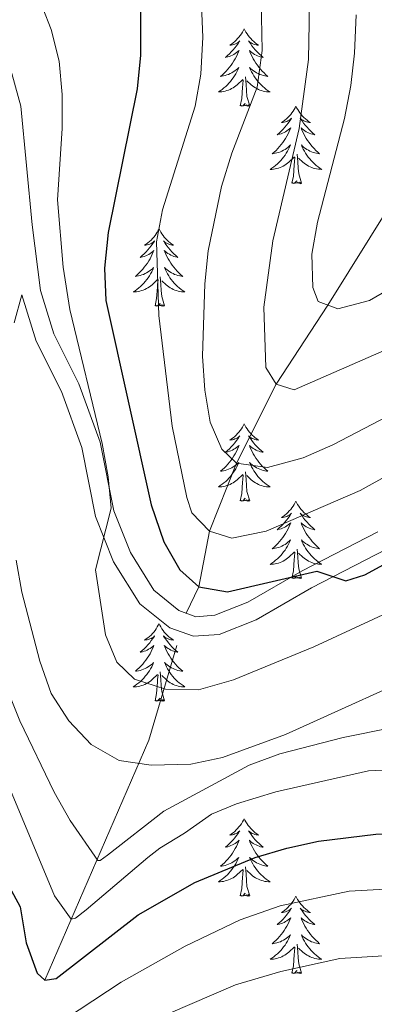
# Model space of a CAD drawing. Units: metres. Extents: x 671308 to 675836, y 737314 to 740396.
# Drawn here: x 672796 to 672851, y 738082 to 738233 of the extents above; entities that cross this region are included whole.
import ezdxf

# ---------------------------------------------------------------- set-up
doc = ezdxf.new("R2010")
doc.units = ezdxf.units.M
doc.header["$MEASUREMENT"] = 0
doc.linetypes.add('DGN Style 3', pattern=[81.736074, 58.38291, -23.353164])
for name, color, linetype, lineweight in [('Carátula', 7, 'Continuous', 0), ('Elementos auxiliares', 7, 'Continuous', 0), ('Entidades rústicas y varios', 7, 'Continuous', 0), ('Hidrografía', 7, 'Continuous', 0), ('Relieve y altimetría', 7, 'Continuous', 0), ('Viales y ferrocarril', 7, 'Continuous', 0)]:
    doc.layers.add(name, color=color, linetype=linetype, lineweight=lineweight)

msp = doc.modelspace()

# ---------------------------------------------------------------- linework, layer by layer
at = {"layer": 'Carátula', "color": 7, "linetype": 'Continuous', "lineweight": 0}
for points in [[(671382.694, 737314.196), (675836.273, 737426.513), (675761.396, 740395.581), (671307.816, 740283.264)], [(671382.693, 737314.197), (675836.273, 737426.511), (675761.397, 740395.579), (671307.817, 740283.265)]]:
    msp.add_3dface(points, dxfattribs=at)
at = {"layer": 'Elementos auxiliares', "color": 250, "linetype": 'Continuous', "lineweight": 0}
msp.add_3dface([(672194.689, 740043.33), (675602.458, 740129.311), (675661.6, 737815.912), (672252.66, 737729.94)], dxfattribs=at)
at = {"layer": 'Entidades rústicas y varios', "color": 92, "linetype": 'Continuous', "lineweight": 0, "flags": 128}
for points in [[(672830.933, 738232.04), (672830.823, 738231.82), (672830.668, 738231.545), (672830.499, 738231.28), (672830.318, 738231.022), (672830.124, 738230.774), (672829.917, 738230.537), (672829.697, 738230.31), (672829.468, 738230.095), (672829.228, 738229.892), (672828.976, 738229.701), (672828.717, 738229.523), (672828.915, 738229.546), (672829.118, 738229.584), (672829.317, 738229.639), (672829.512, 738229.708), (672829.701, 738229.792), (672829.883, 738229.892), (672830.056, 738230.003), (672830.261, 738230.195), (672830.221, 738230.13), (672829.991, 738229.785), (672829.748, 738229.448), (672829.491, 738229.123), (672829.224, 738228.807), (672828.944, 738228.502), (672828.652, 738228.207), (672828.349, 738227.925), (672828.036, 738227.654), (672828.159, 738227.677), (672828.406, 738227.735), (672828.648, 738227.808), (672828.884, 738227.896), (672829.114, 738227.999), (672829.338, 738228.117), (672829.553, 738228.248), (672829.761, 738228.392), (672829.958, 738228.549), (672830.145, 738228.72), (672830.056, 738228.498), (672829.9, 738228.137), (672829.73, 738227.783), (672829.545, 738227.436), (672829.344, 738227.096), (672829.133, 738226.765), (672828.906, 738226.442), (672828.666, 738226.131), (672828.416, 738225.828), (672828.151, 738225.536), (672827.876, 738225.255), (672827.59, 738224.985), (672827.292, 738224.727), (672827.489, 738224.752), (672827.756, 738224.799), (672828.018, 738224.861), (672828.277, 738224.941), (672828.533, 738225.034), (672828.78, 738225.143), (672829.021, 738225.266), (672829.256, 738225.404), (672829.48, 738225.554), (672829.696, 738225.718), (672829.903, 738225.894), (672830.098, 738226.082), (672829.956, 738225.755), (672829.801, 738225.434), (672829.632, 738225.12), (672829.45, 738224.815), (672829.252, 738224.517), (672829.042, 738224.23), (672828.819, 738223.951), (672828.585, 738223.683), (672828.338, 738223.426), (672828.081, 738223.18), (672827.811, 738222.947), (672827.533, 738222.725), (672827.244, 738222.516), (672826.954, 738222.325), (672827.219, 738222.333), (672827.482, 738222.359), (672827.743, 738222.4), (672828.003, 738222.457), (672828.258, 738222.529), (672828.508, 738222.616), (672828.751, 738222.719), (672828.99, 738222.835), (672829.219, 738222.966), (672829.442, 738223.111), (672829.655, 738223.269), (672829.858, 738223.438), (672830.706, 738224.238)], [(672830.933, 738232.04), (672831.045, 738231.821), (672831.2, 738231.546), (672831.367, 738231.28), (672831.55, 738231.022), (672831.743, 738230.775), (672831.95, 738230.536), (672832.17, 738230.311), (672832.4, 738230.095), (672832.64, 738229.892), (672832.891, 738229.701), (672833.15, 738229.522), (672832.952, 738229.545), (672832.749, 738229.584), (672832.549, 738229.639), (672832.354, 738229.707), (672832.165, 738229.793), (672831.985, 738229.892), (672831.811, 738230.004), (672831.606, 738230.195), (672831.647, 738230.13), (672831.876, 738229.785), (672832.12, 738229.448), (672832.375, 738229.123), (672832.643, 738228.806), (672832.924, 738228.502), (672833.215, 738228.208), (672833.519, 738227.925), (672833.832, 738227.654), (672833.708, 738227.677), (672833.461, 738227.735), (672833.22, 738227.807), (672832.983, 738227.896), (672832.753, 738227.999), (672832.53, 738228.117), (672832.313, 738228.248), (672832.106, 738228.393), (672831.909, 738228.55), (672831.723, 738228.72), (672831.811, 738228.498), (672831.967, 738228.137), (672832.138, 738227.783), (672832.323, 738227.436), (672832.522, 738227.096), (672832.735, 738226.765), (672832.962, 738226.443), (672833.201, 738226.13), (672833.452, 738225.828), (672833.716, 738225.536), (672833.99, 738225.255), (672834.278, 738224.985), (672834.575, 738224.727), (672834.379, 738224.752), (672834.112, 738224.799), (672833.849, 738224.861), (672833.59, 738224.941), (672833.334, 738225.035), (672833.087, 738225.142), (672832.845, 738225.266), (672832.612, 738225.403), (672832.387, 738225.554), (672832.171, 738225.717), (672831.964, 738225.894), (672831.77, 738226.081), (672831.911, 738225.755), (672832.066, 738225.434), (672832.235, 738225.12), (672832.418, 738224.814), (672832.614, 738224.518), (672832.825, 738224.229), (672833.048, 738223.952), (672833.283, 738223.684), (672833.528, 738223.426), (672833.786, 738223.18), (672834.055, 738222.947), (672834.335, 738222.725), (672834.623, 738222.516), (672834.913, 738222.324), (672834.649, 738222.334), (672834.385, 738222.359), (672834.123, 738222.4), (672833.865, 738222.457), (672833.61, 738222.529), (672833.359, 738222.615), (672833.116, 738222.719), (672832.878, 738222.834), (672832.647, 738222.966), (672832.426, 738223.111), (672832.213, 738223.269), (672832.009, 738223.439), (672831.351, 738224.059)], [(672830.315, 738220.189), (672830.56, 738221.306), (672830.673, 738223.049), (672830.721, 738223.482), (672830.784, 738224.205)], [(672831.784, 738220.189), (672831.356, 738221.629), (672831.265, 738222.533), (672831.219, 738223.482), (672831.117, 738224.645)], [(672831.784, 738220.189), (672831.611, 738220.12), (672831.592, 738220.36), (672831.401, 738220.138), (672831.28, 738220.341), (672831.16, 738220.233), (672830.889, 738220.178), (672831.085, 738220.571), (672830.701, 738220.192), (672830.513, 738220.138), (672830.472, 738220.3), (672830.315, 738220.189)], [(672838.893, 738220.121), (672838.783, 738219.902), (672838.627, 738219.627), (672838.459, 738219.361), (672838.278, 738219.104), (672838.084, 738218.856), (672837.877, 738218.618), (672837.657, 738218.391), (672837.428, 738218.176), (672837.188, 738217.972), (672836.936, 738217.782), (672836.677, 738217.603), (672836.875, 738217.626), (672837.078, 738217.665), (672837.277, 738217.72), (672837.472, 738217.789), (672837.661, 738217.873), (672837.843, 738217.973), (672838.016, 738218.084), (672838.221, 738218.276), (672838.181, 738218.211), (672837.951, 738217.866), (672837.708, 738217.529), (672837.451, 738217.204), (672837.184, 738216.888), (672836.904, 738216.583), (672836.612, 738216.288), (672836.309, 738216.006), (672835.996, 738215.735), (672836.119, 738215.758), (672836.366, 738215.816), (672836.608, 738215.889), (672836.844, 738215.977), (672837.074, 738216.08), (672837.298, 738216.198), (672837.513, 738216.329), (672837.721, 738216.473), (672837.918, 738216.63), (672838.105, 738216.801), (672838.016, 738216.579), (672837.86, 738216.218), (672837.69, 738215.863), (672837.505, 738215.517), (672837.304, 738215.176), (672837.093, 738214.846), (672836.866, 738214.524), (672836.626, 738214.212), (672836.376, 738213.909), (672836.111, 738213.617), (672835.836, 738213.336), (672835.55, 738213.066), (672835.252, 738212.808), (672835.449, 738212.833), (672835.716, 738212.88), (672835.978, 738212.942), (672836.237, 738213.022), (672836.493, 738213.115), (672836.74, 738213.224), (672836.981, 738213.347), (672837.216, 738213.485), (672837.44, 738213.634), (672837.656, 738213.799), (672837.863, 738213.975), (672838.058, 738214.163), (672837.916, 738213.835), (672837.761, 738213.514), (672837.592, 738213.201), (672837.41, 738212.895), (672837.212, 738212.598), (672837.002, 738212.311), (672836.779, 738212.033), (672836.545, 738211.765), (672836.298, 738211.507), (672836.041, 738211.261), (672835.771, 738211.027), (672835.493, 738210.805), (672835.204, 738210.597), (672834.914, 738210.406), (672835.179, 738210.414), (672835.442, 738210.44), (672835.703, 738210.481), (672835.963, 738210.538), (672836.218, 738210.61), (672836.468, 738210.697), (672836.711, 738210.8), (672836.95, 738210.916), (672837.179, 738211.047), (672837.402, 738211.192), (672837.615, 738211.35), (672837.818, 738211.52), (672838.666, 738212.319)], [(672838.893, 738220.121), (672839.005, 738219.902), (672839.16, 738219.627), (672839.327, 738219.361), (672839.51, 738219.103), (672839.703, 738218.856), (672839.91, 738218.618), (672840.129, 738218.392), (672840.36, 738218.175), (672840.6, 738217.972), (672840.851, 738217.782), (672841.11, 738217.604), (672840.912, 738217.627), (672840.709, 738217.665), (672840.509, 738217.72), (672840.314, 738217.789), (672840.125, 738217.873), (672839.945, 738217.973), (672839.771, 738218.085), (672839.566, 738218.275), (672839.607, 738218.21), (672839.836, 738217.866), (672840.08, 738217.53), (672840.335, 738217.204), (672840.603, 738216.888), (672840.884, 738216.583), (672841.175, 738216.288), (672841.479, 738216.006), (672841.792, 738215.735), (672841.668, 738215.758), (672841.421, 738215.815), (672841.18, 738215.888), (672840.943, 738215.976), (672840.713, 738216.08), (672840.49, 738216.198), (672840.273, 738216.329), (672840.066, 738216.474), (672839.869, 738216.631), (672839.683, 738216.801), (672839.771, 738216.579), (672839.927, 738216.218), (672840.098, 738215.864), (672840.283, 738215.517), (672840.482, 738215.177), (672840.695, 738214.846), (672840.922, 738214.523), (672841.161, 738214.211), (672841.412, 738213.909), (672841.676, 738213.617), (672841.95, 738213.336), (672842.238, 738213.066), (672842.535, 738212.808), (672842.339, 738212.833), (672842.072, 738212.88), (672841.809, 738212.942), (672841.55, 738213.022), (672841.295, 738213.115), (672841.047, 738213.224), (672840.806, 738213.347), (672840.572, 738213.484), (672840.346, 738213.635), (672840.131, 738213.799), (672839.924, 738213.975), (672839.73, 738214.163), (672839.871, 738213.836), (672840.026, 738213.515), (672840.195, 738213.201), (672840.378, 738212.896), (672840.574, 738212.599), (672840.785, 738212.31), (672841.008, 738212.033), (672841.243, 738211.765), (672841.488, 738211.507), (672841.746, 738211.262), (672842.015, 738211.028), (672842.295, 738210.806), (672842.583, 738210.597), (672842.873, 738210.405), (672842.609, 738210.415), (672842.345, 738210.44), (672842.083, 738210.48), (672841.825, 738210.538), (672841.57, 738210.61), (672841.319, 738210.697), (672841.076, 738210.8), (672840.838, 738210.916), (672840.607, 738211.046), (672840.386, 738211.192), (672840.173, 738211.35), (672839.969, 738211.519), (672839.311, 738212.14)], [(672838.275, 738208.27), (672838.52, 738209.388), (672838.633, 738211.13), (672838.681, 738211.563), (672838.744, 738212.286)], [(672839.744, 738208.27), (672839.316, 738209.709), (672839.225, 738210.613), (672839.179, 738211.563), (672839.077, 738212.726)], [(672839.744, 738208.27), (672839.571, 738208.201), (672839.552, 738208.441), (672839.361, 738208.219), (672839.24, 738208.422), (672839.12, 738208.314), (672838.849, 738208.26), (672839.045, 738208.653), (672838.661, 738208.272), (672838.473, 738208.219), (672838.432, 738208.381), (672838.275, 738208.27)], [(672817.825, 738201.253), (672817.715, 738201.034), (672817.559, 738200.759), (672817.391, 738200.493), (672817.21, 738200.236), (672817.016, 738199.988), (672816.809, 738199.75), (672816.589, 738199.524), (672816.36, 738199.307), (672816.12, 738199.105), (672815.868, 738198.914), (672815.609, 738198.736), (672815.807, 738198.758), (672816.01, 738198.796), (672816.209, 738198.851), (672816.404, 738198.92), (672816.593, 738199.006), (672816.775, 738199.105), (672816.948, 738199.217), (672817.153, 738199.407), (672817.113, 738199.342), (672816.883, 738198.997), (672816.64, 738198.662), (672816.383, 738198.336), (672816.116, 738198.02), (672815.836, 738197.715), (672815.544, 738197.421), (672815.241, 738197.137), (672814.928, 738196.867), (672815.051, 738196.89), (672815.298, 738196.948), (672815.54, 738197.021), (672815.776, 738197.109), (672816.006, 738197.212), (672816.23, 738197.329), (672816.445, 738197.461), (672816.653, 738197.606), (672816.85, 738197.763), (672817.037, 738197.933), (672816.948, 738197.711), (672816.792, 738197.35), (672816.622, 738196.996), (672816.437, 738196.648), (672816.236, 738196.308), (672816.025, 738195.978), (672815.798, 738195.656), (672815.558, 738195.344), (672815.308, 738195.041), (672815.043, 738194.749), (672814.768, 738194.468), (672814.482, 738194.197), (672814.184, 738193.94), (672814.381, 738193.965), (672814.648, 738194.012), (672814.91, 738194.075), (672815.169, 738194.154), (672815.425, 738194.248), (672815.672, 738194.355), (672815.913, 738194.479), (672816.148, 738194.617), (672816.372, 738194.767), (672816.589, 738194.931), (672816.795, 738195.107), (672816.99, 738195.295), (672816.848, 738194.967), (672816.693, 738194.646), (672816.524, 738194.333), (672816.342, 738194.028), (672816.144, 738193.731), (672815.934, 738193.443), (672815.711, 738193.165), (672815.477, 738192.897), (672815.23, 738192.639), (672814.973, 738192.394), (672814.703, 738192.159), (672814.425, 738191.938), (672814.136, 738191.729), (672813.846, 738191.538), (672814.111, 738191.547), (672814.374, 738191.572), (672814.635, 738191.612), (672814.895, 738191.67), (672815.15, 738191.741), (672815.4, 738191.829), (672815.643, 738191.932), (672815.882, 738192.048), (672816.111, 738192.179), (672816.334, 738192.324), (672816.547, 738192.482), (672816.75, 738192.652), (672817.598, 738193.451)], [(672817.825, 738201.253), (672817.937, 738201.034), (672818.092, 738200.759), (672818.259, 738200.493), (672818.442, 738200.236), (672818.635, 738199.988), (672818.842, 738199.75), (672819.062, 738199.524), (672819.292, 738199.307), (672819.532, 738199.104), (672819.783, 738198.914), (672820.042, 738198.736), (672819.844, 738198.759), (672819.641, 738198.797), (672819.441, 738198.852), (672819.246, 738198.921), (672819.057, 738199.005), (672818.877, 738199.105), (672818.703, 738199.216), (672818.498, 738199.407), (672818.539, 738199.342), (672818.768, 738198.998), (672819.012, 738198.662), (672819.268, 738198.335), (672819.535, 738198.02), (672819.816, 738197.715), (672820.107, 738197.421), (672820.411, 738197.138), (672820.724, 738196.867), (672820.6, 738196.89), (672820.353, 738196.947), (672820.112, 738197.021), (672819.875, 738197.108), (672819.645, 738197.212), (672819.422, 738197.33), (672819.205, 738197.461), (672818.998, 738197.605), (672818.801, 738197.762), (672818.615, 738197.933), (672818.703, 738197.711), (672818.859, 738197.35), (672819.03, 738196.996), (672819.215, 738196.649), (672819.414, 738196.308), (672819.627, 738195.978), (672819.854, 738195.655), (672820.093, 738195.344), (672820.344, 738195.04), (672820.608, 738194.749), (672820.882, 738194.468), (672821.17, 738194.198), (672821.467, 738193.939), (672821.271, 738193.964), (672821.004, 738194.012), (672820.741, 738194.075), (672820.482, 738194.154), (672820.226, 738194.248), (672819.979, 738194.356), (672819.738, 738194.479), (672819.504, 738194.617), (672819.279, 738194.767), (672819.063, 738194.931), (672818.856, 738195.107), (672818.662, 738195.295), (672818.803, 738194.968), (672818.958, 738194.646), (672819.127, 738194.333), (672819.31, 738194.028), (672819.506, 738193.731), (672819.717, 738193.443), (672819.94, 738193.165), (672820.175, 738192.897), (672820.421, 738192.639), (672820.678, 738192.394), (672820.947, 738192.16), (672821.227, 738191.938), (672821.515, 738191.729), (672821.805, 738191.538), (672821.541, 738191.547), (672821.277, 738191.572), (672821.015, 738191.612), (672820.757, 738191.67), (672820.502, 738191.741), (672820.251, 738191.829), (672820.008, 738191.932), (672819.77, 738192.048), (672819.539, 738192.178), (672819.318, 738192.324), (672819.105, 738192.481), (672818.901, 738192.651), (672818.243, 738193.272)], [(672817.207, 738189.402), (672817.452, 738190.52), (672817.565, 738192.262), (672817.613, 738192.695), (672817.676, 738193.418)], [(672818.676, 738189.402), (672818.248, 738190.841), (672818.157, 738191.745), (672818.111, 738192.694), (672818.009, 738193.859)], [(672818.676, 738189.402), (672818.503, 738189.334), (672818.484, 738189.573), (672818.293, 738189.351), (672818.172, 738189.554), (672818.052, 738189.446), (672817.781, 738189.392), (672817.977, 738189.785), (672817.593, 738189.404), (672817.405, 738189.351), (672817.364, 738189.513), (672817.207, 738189.402)], [(672830.934, 738171.242), (672830.822, 738171.023), (672830.667, 738170.748), (672830.5, 738170.482), (672830.317, 738170.225), (672830.124, 738169.977), (672829.916, 738169.739), (672829.698, 738169.513), (672829.467, 738169.296), (672829.227, 738169.094), (672828.976, 738168.903), (672828.717, 738168.725), (672828.916, 738168.748), (672829.118, 738168.785), (672829.318, 738168.84), (672829.512, 738168.909), (672829.701, 738168.995), (672829.883, 738169.094), (672830.057, 738169.206), (672830.261, 738169.396), (672830.221, 738169.331), (672829.99, 738168.986), (672829.748, 738168.651), (672829.492, 738168.325), (672829.224, 738168.009), (672828.943, 738167.704), (672828.652, 738167.41), (672828.349, 738167.126), (672828.036, 738166.855), (672828.16, 738166.879), (672828.406, 738166.937), (672828.648, 738167.01), (672828.884, 738167.098), (672829.114, 738167.201), (672829.337, 738167.318), (672829.554, 738167.45), (672829.76, 738167.595), (672829.958, 738167.752), (672830.144, 738167.922), (672830.057, 738167.7), (672829.901, 738167.339), (672829.73, 738166.985), (672829.545, 738166.637), (672829.345, 738166.298), (672829.132, 738165.967), (672828.905, 738165.645), (672828.666, 738165.333), (672828.416, 738165.029), (672828.152, 738164.738), (672827.877, 738164.457), (672827.59, 738164.186), (672827.293, 738163.929), (672827.489, 738163.954), (672827.755, 738164), (672828.019, 738164.064), (672828.278, 738164.143), (672828.533, 738164.237), (672828.781, 738164.344), (672829.022, 738164.468), (672829.256, 738164.605), (672829.481, 738164.756), (672829.697, 738164.92), (672829.903, 738165.096), (672830.098, 738165.284), (672829.957, 738164.957), (672829.802, 738164.636), (672829.633, 738164.322), (672829.45, 738164.017), (672829.253, 738163.72), (672829.042, 738163.432), (672828.82, 738163.154), (672828.585, 738162.886), (672828.338, 738162.628), (672828.08, 738162.383), (672827.811, 738162.148), (672827.533, 738161.927), (672827.244, 738161.718), (672826.954, 738161.526), (672827.218, 738161.536), (672827.482, 738161.561), (672827.744, 738161.601), (672828.003, 738161.659), (672828.258, 738161.73), (672828.508, 738161.818), (672828.751, 738161.921), (672828.989, 738162.037), (672829.22, 738162.168), (672829.442, 738162.312), (672829.655, 738162.471), (672829.857, 738162.641), (672830.706, 738163.44)], [(672830.934, 738171.242), (672831.044, 738171.023), (672831.199, 738170.747), (672831.367, 738170.482), (672831.55, 738170.225), (672831.744, 738169.977), (672831.951, 738169.739), (672832.17, 738169.512), (672832.399, 738169.297), (672832.64, 738169.094), (672832.89, 738168.902), (672833.151, 738168.725), (672832.951, 738168.748), (672832.748, 738168.786), (672832.55, 738168.841), (672832.355, 738168.91), (672832.166, 738168.995), (672831.984, 738169.094), (672831.811, 738169.205), (672831.606, 738169.397), (672831.646, 738169.332), (672831.877, 738168.987), (672832.12, 738168.651), (672832.376, 738168.324), (672832.644, 738168.009), (672832.924, 738167.704), (672833.215, 738167.41), (672833.518, 738167.127), (672833.831, 738166.856), (672833.708, 738166.878), (672833.461, 738166.937), (672833.219, 738167.01), (672832.984, 738167.098), (672832.752, 738167.2), (672832.529, 738167.319), (672832.314, 738167.449), (672832.106, 738167.594), (672831.909, 738167.751), (672831.723, 738167.922), (672831.81, 738167.7), (672831.967, 738167.339), (672832.138, 738166.985), (672832.322, 738166.637), (672832.523, 738166.297), (672832.734, 738165.967), (672832.962, 738165.645), (672833.201, 738165.333), (672833.451, 738165.029), (672833.716, 738164.738), (672833.991, 738164.457), (672834.278, 738164.187), (672834.574, 738163.928), (672834.379, 738163.953), (672834.111, 738164.001), (672833.849, 738164.064), (672833.59, 738164.143), (672833.334, 738164.237), (672833.086, 738164.345), (672832.845, 738164.468), (672832.612, 738164.606), (672832.387, 738164.755), (672832.171, 738164.92), (672831.964, 738165.096), (672831.769, 738165.284), (672831.911, 738164.957), (672832.066, 738164.635), (672832.235, 738164.321), (672832.418, 738164.017), (672832.615, 738163.72), (672832.824, 738163.432), (672833.047, 738163.154), (672833.282, 738162.885), (672833.529, 738162.628), (672833.786, 738162.383), (672834.056, 738162.149), (672834.335, 738161.927), (672834.623, 738161.718), (672834.914, 738161.527), (672834.649, 738161.535), (672834.386, 738161.561), (672834.124, 738161.602), (672833.864, 738161.659), (672833.61, 738161.73), (672833.359, 738161.818), (672833.116, 738161.921), (672832.878, 738162.037), (672832.647, 738162.168), (672832.425, 738162.313), (672832.212, 738162.47), (672832.01, 738162.641), (672831.351, 738163.261)], [(672830.314, 738159.391), (672830.559, 738160.509), (672830.672, 738162.25), (672830.721, 738162.684), (672830.783, 738163.407)], [(672831.785, 738159.391), (672831.355, 738160.831), (672831.265, 738161.735), (672831.219, 738162.683), (672831.116, 738163.848)], [(672831.785, 738159.391), (672831.611, 738159.323), (672831.592, 738159.562), (672831.402, 738159.34), (672831.281, 738159.543), (672831.16, 738159.435), (672830.89, 738159.381), (672831.086, 738159.774), (672830.701, 738159.394), (672830.513, 738159.339), (672830.472, 738159.502), (672830.314, 738159.391)], [(672838.894, 738159.323), (672838.782, 738159.104), (672838.627, 738158.829), (672838.46, 738158.563), (672838.277, 738158.306), (672838.084, 738158.058), (672837.876, 738157.82), (672837.658, 738157.594), (672837.427, 738157.378), (672837.188, 738157.175), (672836.936, 738156.984), (672836.677, 738156.806), (672836.875, 738156.829), (672837.078, 738156.867), (672837.278, 738156.922), (672837.472, 738156.991), (672837.661, 738157.076), (672837.843, 738157.175), (672838.017, 738157.287), (672838.221, 738157.478), (672838.181, 738157.413), (672837.95, 738157.068), (672837.708, 738156.732), (672837.452, 738156.406), (672837.184, 738156.09), (672836.903, 738155.784), (672836.612, 738155.491), (672836.309, 738155.207), (672835.996, 738154.936), (672836.12, 738154.959), (672836.366, 738155.018), (672836.608, 738155.091), (672836.844, 738155.179), (672837.074, 738155.282), (672837.297, 738155.399), (672837.514, 738155.531), (672837.72, 738155.676), (672837.918, 738155.833), (672838.104, 738156.003), (672838.017, 738155.781), (672837.861, 738155.419), (672837.69, 738155.066), (672837.505, 738154.718), (672837.305, 738154.379), (672837.092, 738154.048), (672836.865, 738153.726), (672836.626, 738153.414), (672836.376, 738153.11), (672836.112, 738152.819), (672835.837, 738152.538), (672835.55, 738152.268), (672835.253, 738152.01), (672835.449, 738152.035), (672835.715, 738152.081), (672835.979, 738152.145), (672836.238, 738152.224), (672836.493, 738152.318), (672836.741, 738152.425), (672836.982, 738152.548), (672837.216, 738152.686), (672837.441, 738152.837), (672837.657, 738153.001), (672837.863, 738153.177), (672838.058, 738153.365), (672837.917, 738153.038), (672837.762, 738152.717), (672837.593, 738152.403), (672837.41, 738152.098), (672837.213, 738151.801), (672837.002, 738151.513), (672836.78, 738151.235), (672836.545, 738150.967), (672836.298, 738150.709), (672836.04, 738150.464), (672835.771, 738150.23), (672835.493, 738150.008), (672835.204, 738149.799), (672834.914, 738149.607), (672835.178, 738149.617), (672835.442, 738149.642), (672835.704, 738149.682), (672835.963, 738149.74), (672836.218, 738149.811), (672836.468, 738149.899), (672836.711, 738150.002), (672836.949, 738150.118), (672837.18, 738150.249), (672837.402, 738150.393), (672837.615, 738150.552), (672837.817, 738150.722), (672838.666, 738151.521)], [(672838.894, 738159.323), (672839.004, 738159.103), (672839.159, 738158.828), (672839.327, 738158.562), (672839.51, 738158.306), (672839.704, 738158.058), (672839.911, 738157.82), (672840.13, 738157.593), (672840.359, 738157.378), (672840.6, 738157.175), (672840.851, 738156.983), (672841.111, 738156.806), (672840.911, 738156.829), (672840.708, 738156.867), (672840.51, 738156.922), (672840.314, 738156.991), (672840.126, 738157.076), (672839.944, 738157.175), (672839.771, 738157.287), (672839.566, 738157.478), (672839.606, 738157.413), (672839.837, 738157.068), (672840.08, 738156.732), (672840.336, 738156.406), (672840.604, 738156.09), (672840.884, 738155.785), (672841.175, 738155.491), (672841.478, 738155.208), (672841.791, 738154.936), (672841.668, 738154.959), (672841.421, 738155.018), (672841.179, 738155.091), (672840.944, 738155.179), (672840.712, 738155.281), (672840.489, 738155.4), (672840.274, 738155.53), (672840.066, 738155.676), (672839.869, 738155.833), (672839.683, 738156.003), (672839.77, 738155.781), (672839.927, 738155.42), (672840.098, 738155.066), (672840.282, 738154.718), (672840.483, 738154.379), (672840.694, 738154.047), (672840.922, 738153.726), (672841.161, 738153.414), (672841.411, 738153.111), (672841.676, 738152.819), (672841.951, 738152.538), (672842.238, 738152.268), (672842.534, 738152.01), (672842.339, 738152.034), (672842.071, 738152.082), (672841.809, 738152.145), (672841.55, 738152.223), (672841.294, 738152.318), (672841.046, 738152.426), (672840.805, 738152.549), (672840.572, 738152.687), (672840.347, 738152.836), (672840.131, 738153.001), (672839.924, 738153.177), (672839.729, 738153.365), (672839.871, 738153.037), (672840.026, 738152.717), (672840.195, 738152.402), (672840.378, 738152.098), (672840.575, 738151.801), (672840.784, 738151.513), (672841.008, 738151.234), (672841.242, 738150.966), (672841.489, 738150.708), (672841.746, 738150.464), (672842.016, 738150.23), (672842.295, 738150.008), (672842.583, 738149.799), (672842.874, 738149.608), (672842.609, 738149.616), (672842.346, 738149.642), (672842.084, 738149.683), (672841.824, 738149.74), (672841.57, 738149.812), (672841.319, 738149.899), (672841.076, 738150.002), (672840.838, 738150.118), (672840.607, 738150.249), (672840.386, 738150.394), (672840.172, 738150.552), (672839.97, 738150.722), (672839.311, 738151.342)], [(672838.275, 738147.471), (672838.519, 738148.59), (672838.633, 738150.331), (672838.681, 738150.765), (672838.743, 738151.487)], [(672839.745, 738147.471), (672839.316, 738148.912), (672839.225, 738149.816), (672839.179, 738150.765), (672839.076, 738151.929)], [(672839.745, 738147.471), (672839.571, 738147.404), (672839.552, 738147.643), (672839.362, 738147.421), (672839.241, 738147.624), (672839.12, 738147.516), (672838.85, 738147.462), (672839.046, 738147.855), (672838.661, 738147.475), (672838.473, 738147.42), (672838.432, 738147.582), (672838.275, 738147.471)], [(672817.826, 738140.455), (672817.714, 738140.236), (672817.559, 738139.961), (672817.392, 738139.694), (672817.209, 738139.438), (672817.016, 738139.19), (672816.808, 738138.952), (672816.59, 738138.726), (672816.359, 738138.51), (672816.12, 738138.307), (672815.868, 738138.116), (672815.609, 738137.938), (672815.808, 738137.961), (672816.01, 738137.999), (672816.21, 738138.054), (672816.404, 738138.123), (672816.594, 738138.208), (672816.775, 738138.306), (672816.949, 738138.419), (672817.153, 738138.61), (672817.113, 738138.545), (672816.882, 738138.2), (672816.64, 738137.864), (672816.384, 738137.537), (672816.116, 738137.221), (672815.835, 738136.916), (672815.544, 738136.623), (672815.241, 738136.34), (672814.928, 738136.069), (672815.052, 738136.091), (672815.298, 738136.15), (672815.54, 738136.223), (672815.776, 738136.311), (672816.006, 738136.413), (672816.229, 738136.532), (672816.446, 738136.663), (672816.652, 738136.808), (672816.85, 738136.965), (672817.036, 738137.135), (672816.949, 738136.912), (672816.793, 738136.551), (672816.622, 738136.198), (672816.437, 738135.851), (672816.237, 738135.511), (672816.024, 738135.18), (672815.797, 738134.858), (672815.559, 738134.546), (672815.308, 738134.243), (672815.044, 738133.95), (672814.769, 738133.669), (672814.482, 738133.4), (672814.185, 738133.142), (672814.381, 738133.166), (672814.647, 738133.214), (672814.911, 738133.277), (672815.17, 738133.355), (672815.425, 738133.45), (672815.673, 738133.558), (672815.914, 738133.68), (672816.148, 738133.819), (672816.373, 738133.969), (672816.589, 738134.132), (672816.795, 738134.309), (672816.99, 738134.497), (672816.849, 738134.17), (672816.694, 738133.849), (672816.525, 738133.535), (672816.342, 738133.23), (672816.145, 738132.933), (672815.934, 738132.644), (672815.712, 738132.367), (672815.477, 738132.099), (672815.23, 738131.84), (672814.972, 738131.596), (672814.704, 738131.362), (672814.425, 738131.14), (672814.136, 738130.931), (672813.846, 738130.74), (672814.11, 738130.749), (672814.374, 738130.774), (672814.636, 738130.815), (672814.895, 738130.872), (672815.15, 738130.944), (672815.4, 738131.03), (672815.643, 738131.134), (672815.881, 738131.25), (672816.112, 738131.381), (672816.334, 738131.526), (672816.547, 738131.684), (672816.749, 738131.854), (672817.598, 738132.652)], [(672817.826, 738140.455), (672817.936, 738140.235), (672818.091, 738139.961), (672818.259, 738139.694), (672818.442, 738139.438), (672818.636, 738139.19), (672818.843, 738138.952), (672819.062, 738138.726), (672819.291, 738138.51), (672819.532, 738138.307), (672819.782, 738138.116), (672820.043, 738137.938), (672819.843, 738137.961), (672819.64, 738137.999), (672819.442, 738138.054), (672819.247, 738138.123), (672819.058, 738138.208), (672818.876, 738138.306), (672818.703, 738138.419), (672818.498, 738138.61), (672818.538, 738138.545), (672818.769, 738138.2), (672819.012, 738137.864), (672819.268, 738137.538), (672819.536, 738137.222), (672819.816, 738136.917), (672820.107, 738136.623), (672820.41, 738136.339), (672820.723, 738136.068), (672820.6, 738136.092), (672820.353, 738136.15), (672820.111, 738136.223), (672819.876, 738136.311), (672819.644, 738136.414), (672819.421, 738136.532), (672819.206, 738136.663), (672818.998, 738136.808), (672818.801, 738136.965), (672818.615, 738137.134), (672818.702, 738136.913), (672818.859, 738136.551), (672819.03, 738136.198), (672819.214, 738135.851), (672819.415, 738135.511), (672819.626, 738135.179), (672819.854, 738134.858), (672820.093, 738134.546), (672820.343, 738134.243), (672820.608, 738133.951), (672820.883, 738133.67), (672821.17, 738133.4), (672821.466, 738133.142), (672821.271, 738133.167), (672821.003, 738133.213), (672820.741, 738133.277), (672820.482, 738133.355), (672820.226, 738133.45), (672819.978, 738133.558), (672819.737, 738133.681), (672819.504, 738133.819), (672819.279, 738133.969), (672819.063, 738134.133), (672818.856, 738134.309), (672818.661, 738134.497), (672818.803, 738134.17), (672818.958, 738133.849), (672819.127, 738133.535), (672819.31, 738133.23), (672819.507, 738132.933), (672819.716, 738132.645), (672819.939, 738132.366), (672820.174, 738132.099), (672820.421, 738131.84), (672820.679, 738131.596), (672820.948, 738131.361), (672821.227, 738131.139), (672821.515, 738130.931), (672821.806, 738130.74), (672821.541, 738130.749), (672821.278, 738130.774), (672821.016, 738130.815), (672820.756, 738130.871), (672820.502, 738130.944), (672820.251, 738131.031), (672820.008, 738131.134), (672819.77, 738131.25), (672819.539, 738131.381), (672819.317, 738131.525), (672819.104, 738131.684), (672818.902, 738131.854), (672818.243, 738132.474)], [(672817.206, 738128.604), (672817.451, 738129.722), (672817.564, 738131.464), (672817.613, 738131.897), (672817.675, 738132.619)], [(672818.677, 738128.603), (672818.248, 738130.044), (672818.157, 738130.948), (672818.111, 738131.897), (672818.008, 738133.061)], [(672818.677, 738128.603), (672818.503, 738128.536), (672818.484, 738128.775), (672818.294, 738128.553), (672818.173, 738128.756), (672818.052, 738128.648), (672817.782, 738128.594), (672817.978, 738128.987), (672817.593, 738128.607), (672817.405, 738128.553), (672817.364, 738128.715), (672817.206, 738128.604)], [(672830.934, 738110.444), (672830.823, 738110.225), (672830.668, 738109.95), (672830.5, 738109.683), (672830.318, 738109.427), (672830.123, 738109.179), (672829.916, 738108.94), (672829.698, 738108.715), (672829.467, 738108.499), (672829.227, 738108.296), (672828.977, 738108.104), (672828.716, 738107.927), (672828.916, 738107.95), (672829.119, 738107.988), (672829.318, 738108.043), (672829.513, 738108.112), (672829.702, 738108.197), (672829.883, 738108.295), (672830.057, 738108.408), (672830.262, 738108.599), (672830.221, 738108.534), (672829.99, 738108.189), (672829.748, 738107.853), (672829.492, 738107.527), (672829.224, 738107.21), (672828.943, 738106.906), (672828.652, 738106.612), (672828.349, 738106.329), (672828.035, 738106.058), (672828.16, 738106.081), (672828.405, 738106.138), (672828.648, 738106.212), (672828.884, 738106.3), (672829.115, 738106.402), (672829.338, 738106.521), (672829.554, 738106.652), (672829.76, 738106.797), (672829.957, 738106.954), (672830.145, 738107.124), (672830.057, 738106.901), (672829.901, 738106.541), (672829.73, 738106.187), (672829.544, 738105.84), (672829.345, 738105.5), (672829.133, 738105.168), (672828.906, 738104.847), (672828.667, 738104.535), (672828.415, 738104.232), (672828.152, 738103.939), (672827.877, 738103.658), (672827.589, 738103.389), (672827.293, 738103.13), (672827.488, 738103.155), (672827.755, 738103.203), (672828.019, 738103.266), (672828.278, 738103.344), (672828.533, 738103.439), (672828.781, 738103.547), (672829.022, 738103.67), (672829.255, 738103.808), (672829.481, 738103.958), (672829.697, 738104.121), (672829.902, 738104.298), (672830.098, 738104.486), (672829.957, 738104.159), (672829.802, 738103.838), (672829.633, 738103.524), (672829.449, 738103.219), (672829.253, 738102.922), (672829.043, 738102.633), (672828.82, 738102.356), (672828.585, 738102.088), (672828.339, 738101.829), (672828.081, 738101.585), (672827.812, 738101.351), (672827.532, 738101.129), (672827.244, 738100.92), (672826.953, 738100.729), (672827.218, 738100.738), (672827.482, 738100.762), (672827.744, 738100.804), (672828.002, 738100.861), (672828.258, 738100.933), (672828.508, 738101.019), (672828.752, 738101.123), (672828.99, 738101.239), (672829.22, 738101.369), (672829.441, 738101.515), (672829.654, 738101.673), (672829.858, 738101.843), (672830.705, 738102.641)], [(672830.934, 738110.444), (672831.044, 738110.224), (672831.199, 738109.95), (672831.368, 738109.684), (672831.55, 738109.427), (672831.744, 738109.179), (672831.951, 738108.941), (672832.17, 738108.715), (672832.4, 738108.499), (672832.639, 738108.296), (672832.89, 738108.105), (672833.151, 738107.927), (672832.951, 738107.95), (672832.749, 738107.988), (672832.55, 738108.043), (672832.355, 738108.112), (672832.166, 738108.197), (672831.985, 738108.295), (672831.81, 738108.408), (672831.605, 738108.599), (672831.647, 738108.534), (672831.877, 738108.189), (672832.119, 738107.853), (672832.376, 738107.527), (672832.644, 738107.211), (672832.924, 738106.906), (672833.216, 738106.612), (672833.518, 738106.328), (672833.832, 738106.058), (672833.708, 738106.081), (672833.462, 738106.139), (672833.22, 738106.212), (672832.984, 738106.3), (672832.753, 738106.403), (672832.53, 738106.521), (672832.314, 738106.652), (672832.107, 738106.797), (672831.91, 738106.954), (672831.723, 738107.123), (672831.81, 738106.902), (672831.966, 738106.54), (672832.137, 738106.187), (672832.322, 738105.84), (672832.523, 738105.5), (672832.734, 738105.168), (672832.961, 738104.847), (672833.2, 738104.535), (672833.452, 738104.232), (672833.716, 738103.94), (672833.991, 738103.658), (672834.278, 738103.389), (672834.574, 738103.131), (672834.378, 738103.156), (672834.111, 738103.202), (672833.849, 738103.266), (672833.589, 738103.345), (672833.335, 738103.439), (672833.086, 738103.547), (672832.846, 738103.67), (672832.612, 738103.808), (672832.387, 738103.958), (672832.17, 738104.122), (672831.965, 738104.298), (672831.77, 738104.486), (672831.91, 738104.159), (672832.066, 738103.838), (672832.235, 738103.524), (672832.417, 738103.219), (672832.615, 738102.922), (672832.825, 738102.634), (672833.047, 738102.355), (672833.283, 738102.088), (672833.529, 738101.83), (672833.787, 738101.585), (672834.056, 738101.35), (672834.335, 738101.128), (672834.624, 738100.92), (672834.914, 738100.729), (672834.649, 738100.738), (672834.386, 738100.763), (672834.124, 738100.804), (672833.864, 738100.86), (672833.609, 738100.933), (672833.36, 738101.02), (672833.115, 738101.123), (672832.877, 738101.239), (672832.648, 738101.37), (672832.425, 738101.514), (672832.212, 738101.673), (672832.01, 738101.843), (672831.352, 738102.463)], [(672830.314, 738098.593), (672830.56, 738099.711), (672830.672, 738101.453), (672830.72, 738101.885), (672830.784, 738102.608)], [(672831.785, 738098.593), (672831.355, 738100.033), (672831.264, 738100.937), (672831.219, 738101.886), (672831.117, 738103.05)], [(672831.785, 738098.593), (672831.61, 738098.525), (672831.591, 738098.763), (672831.402, 738098.542), (672831.281, 738098.745), (672831.159, 738098.636), (672830.89, 738098.583), (672831.086, 738098.976), (672830.7, 738098.596), (672830.513, 738098.542), (672830.471, 738098.704), (672830.314, 738098.593)], [(672838.894, 738098.524), (672838.783, 738098.306), (672838.628, 738098.031), (672838.46, 738097.765), (672838.278, 738097.508), (672838.083, 738097.26), (672837.876, 738097.021), (672837.658, 738096.796), (672837.427, 738096.58), (672837.187, 738096.377), (672836.937, 738096.185), (672836.676, 738096.008), (672836.876, 738096.031), (672837.079, 738096.069), (672837.278, 738096.124), (672837.473, 738096.193), (672837.662, 738096.278), (672837.842, 738096.377), (672838.017, 738096.489), (672838.222, 738096.68), (672838.181, 738096.615), (672837.95, 738096.27), (672837.708, 738095.934), (672837.452, 738095.608), (672837.184, 738095.291), (672836.903, 738094.987), (672836.612, 738094.693), (672836.309, 738094.41), (672835.995, 738094.139), (672836.12, 738094.162), (672836.365, 738094.219), (672836.608, 738094.292), (672836.844, 738094.38), (672837.075, 738094.483), (672837.298, 738094.602), (672837.514, 738094.732), (672837.72, 738094.878), (672837.917, 738095.035), (672838.105, 738095.205), (672838.017, 738094.983), (672837.861, 738094.622), (672837.69, 738094.268), (672837.504, 738093.921), (672837.305, 738093.581), (672837.093, 738093.249), (672836.866, 738092.928), (672836.627, 738092.615), (672836.375, 738092.313), (672836.112, 738092.021), (672835.837, 738091.74), (672835.549, 738091.47), (672835.253, 738091.211), (672835.448, 738091.237), (672835.715, 738091.284), (672835.979, 738091.347), (672836.238, 738091.426), (672836.493, 738091.52), (672836.741, 738091.628), (672836.982, 738091.751), (672837.215, 738091.889), (672837.441, 738092.039), (672837.657, 738092.203), (672837.862, 738092.378), (672838.058, 738092.566), (672837.917, 738092.24), (672837.762, 738091.919), (672837.593, 738091.604), (672837.409, 738091.3), (672837.213, 738091.003), (672837.003, 738090.714), (672836.78, 738090.437), (672836.545, 738090.169), (672836.299, 738089.91), (672836.041, 738089.666), (672835.772, 738089.432), (672835.492, 738089.21), (672835.204, 738089), (672834.913, 738088.81), (672835.178, 738088.819), (672835.442, 738088.843), (672835.704, 738088.885), (672835.962, 738088.942), (672836.218, 738089.014), (672836.468, 738089.1), (672836.712, 738089.203), (672836.95, 738089.32), (672837.18, 738089.45), (672837.401, 738089.596), (672837.614, 738089.753), (672837.818, 738089.924), (672838.665, 738090.723)], [(672838.894, 738098.524), (672839.004, 738098.306), (672839.159, 738098.031), (672839.328, 738097.765), (672839.51, 738097.508), (672839.704, 738097.259), (672839.911, 738097.022), (672840.13, 738096.796), (672840.359, 738096.58), (672840.599, 738096.377), (672840.85, 738096.186), (672841.111, 738096.008), (672840.911, 738096.031), (672840.708, 738096.068), (672840.51, 738096.123), (672840.315, 738096.193), (672840.126, 738096.278), (672839.945, 738096.377), (672839.77, 738096.489), (672839.565, 738096.68), (672839.607, 738096.615), (672839.837, 738096.27), (672840.079, 738095.934), (672840.336, 738095.608), (672840.604, 738095.292), (672840.884, 738094.986), (672841.176, 738094.693), (672841.478, 738094.409), (672841.791, 738094.139), (672841.668, 738094.162), (672841.422, 738094.22), (672841.18, 738094.293), (672840.944, 738094.381), (672840.713, 738094.484), (672840.49, 738094.601), (672840.274, 738094.733), (672840.067, 738094.878), (672839.87, 738095.035), (672839.683, 738095.204), (672839.77, 738094.982), (672839.926, 738094.622), (672840.097, 738094.267), (672840.282, 738093.921), (672840.483, 738093.581), (672840.694, 738093.25), (672840.921, 738092.928), (672841.16, 738092.616), (672841.412, 738092.313), (672841.676, 738092.021), (672841.951, 738091.739), (672842.238, 738091.47), (672842.534, 738091.212), (672842.339, 738091.237), (672842.071, 738091.284), (672841.809, 738091.347), (672841.55, 738091.426), (672841.295, 738091.52), (672841.046, 738091.628), (672840.806, 738091.751), (672840.572, 738091.889), (672840.347, 738092.039), (672840.13, 738092.203), (672839.925, 738092.378), (672839.73, 738092.567), (672839.87, 738092.24), (672840.026, 738091.919), (672840.195, 738091.605), (672840.377, 738091.3), (672840.575, 738091.002), (672840.784, 738090.715), (672841.007, 738090.437), (672841.243, 738090.169), (672841.489, 738089.911), (672841.747, 738089.666), (672842.016, 738089.432), (672842.295, 738089.21), (672842.584, 738089), (672842.874, 738088.81), (672842.609, 738088.819), (672842.346, 738088.843), (672842.084, 738088.885), (672841.824, 738088.941), (672841.569, 738089.014), (672841.32, 738089.101), (672841.075, 738089.203), (672840.837, 738089.32), (672840.608, 738089.451), (672840.385, 738089.596), (672840.172, 738089.754), (672839.97, 738089.924), (672839.312, 738090.543)], [(672838.274, 738086.674), (672838.52, 738087.792), (672838.632, 738089.534), (672838.68, 738089.966), (672838.744, 738090.69)], [(672839.745, 738086.674), (672839.315, 738088.114), (672839.224, 738089.018), (672839.179, 738089.967), (672839.077, 738091.131)], [(672839.745, 738086.674), (672839.57, 738086.606), (672839.551, 738086.844), (672839.362, 738086.622), (672839.241, 738086.825), (672839.119, 738086.717), (672838.85, 738086.664), (672839.046, 738087.057), (672838.66, 738086.677), (672838.473, 738086.623), (672838.432, 738086.785), (672838.274, 738086.674)]]:
    msp.add_lwpolyline(points, dxfattribs=at)
at = {"layer": 'Hidrografía', "color": 142, "linetype": 'DGN Style 3', "lineweight": 13, "extrusion": (0.057846, 0.387723, 0.919959), "elevation": 325919.583, "flags": 128}
msp.add_lwpolyline([(-556522.528, -762555.219), (-556532.882, -762597.495), (-556534.973, -762613.852)], dxfattribs=at)
at = {"layer": 'Hidrografía', "color": 142, "linetype": 'DGN Style 3', "lineweight": 13}
msp.add_polyline3d([(672941.981, 738306.502, 812.462), (672937.96, 738300.604, 813.268), (672930.823, 738292.548, 815), (672917.157, 738286.681, 820), (672904.432, 738279.904, 825), (672880.071, 738253.832, 835), (672870.787, 738236.991, 840), (672863.706, 738225.994, 845), (672853.496, 738205.041, 850), (672843.799, 738189.524, 855), (672835.829, 738177.335, 860), (672829.769, 738165.193, 865), (672825.578, 738154.699, 870), (672823.956, 738146.147, 875), (672821.981, 738142.084, 875.883)], dxfattribs=at)
at = {"layer": 'Relieve y altimetría', "color": 30, "linetype": 'Continuous', "lineweight": 0, "flags": 128}
for points, elevation in [([(672823.885, 738246.554), (672824.589, 738230.735), (672824.258, 738225.085), (672823.409, 738220.158), (672818.352, 738204.162), (672817.422, 738199.25), (672817.783, 738187.924), (672819.844, 738170.9), (672822.082, 738159.909), (672822.886, 738157.54), (672825.578, 738154.699), (672829.013, 738153.636), (672834.337, 738154.714), (672848.801, 738160.961), (672853.487, 738163.567)], 870), ([(672840.936, 738244.171), (672840.944, 738232.921), (672840.824, 738227.328), (672839.389, 738216.722), (672835.348, 738199.419), (672833.962, 738189.176), (672834.253, 738179.922), (672835.829, 738177.335), (672838.607, 738176.455), (672863.413, 738187.273), (672877.908, 738196.21), (672899.966, 738211.366), (672909.751, 738215.193), (672914.736, 738216.751), (672919.655, 738217.651), (672925.512, 738217.834), (672930.973, 738217.266), (672936.187, 738215.89), (672940.835, 738214.051)], 860), ([(672797.39, 738241.847), (672801.244, 738231.923), (672802.435, 738227.07), (672802.896, 738221.929), (672802.936, 738216.705), (672802.202, 738205.712), (672803.062, 738195.351), (672804.121, 738188.836), (672809.076, 738168.207), (672809.998, 738163.073), (672810.454, 738158.24), (672808.071, 738148.772), (672809.566, 738138.758), (672811.356, 738134.56), (672814.047, 738131.911), (672818.832, 738130.369), (672823.904, 738130.291), (672829.297, 738131.832), (672841.628, 738136.894), (672861.455, 738146.073)], 880), ([(672833.43, 738241.571), (672833.699, 738228.707), (672832.911, 738223.061), (672829.052, 738212.911), (672827.461, 738207.777), (672825.401, 738197.854), (672824.863, 738192.776), (672824.528, 738181.671), (672824.856, 738176.439), (672825.68, 738171.508), (672827.471, 738167.347), (672829.769, 738165.193), (672834.541, 738164.534), (672840, 738166.027), (672844.592, 738167.988), (672854.198, 738173.009), (672864.727, 738177.003), (672878.909, 738183.669), (672890.574, 738190.239), (672899.503, 738196.277), (672903.823, 738198.795), (672913.127, 738203.227), (672917.79, 738205.034)], 865), ([(672848.156, 738234.192), (672847.911, 738228.278), (672847.359, 738223.31), (672846.359, 738218.224), (672842.207, 738202.292), (672841.333, 738197.368), (672841.485, 738192.224), (672842.324, 738190.085), (672845.337, 738188.94), (672850.197, 738190.241), (672859.709, 738195.729)], 855), ([(672795.846, 738150.26), (672796.725, 738145.338), (672799.474, 738134.676), (672801.244, 738129.725), (672803.935, 738125.508), (672807.37, 738121.874), (672811.689, 738119.403), (672816.636, 738118.709), (672822.708, 738118.851), (672827.604, 738119.871), (672837.308, 738123.396), (672861.563, 738134.398)], 885), ([(672790.945, 738139.016), (672796.392, 738125.509), (672801.667, 738114.516), (672804.146, 738110.189), (672808.393, 738104.014), (672808.78, 738104.026), (672809.919, 738104.836), (672818.541, 738111.59), (672831.708, 738118.677), (672836.402, 738120.417), (672846.169, 738122.973), (672867.811, 738127.324), (672873.811, 738127.698), (672884.683, 738127.345), (672889.588, 738126.377), (672894.942, 738124.744), (672901.221, 738122.314), (672905.734, 738120.17), (672909.395, 738118.1), (672913.488, 738115.233), (672918.931, 738110.618), (672927.242, 738099.224), (672938.51, 738082.206), (672942.309, 738078.288)], 890), ([(672794.957, 738114.847), (672801.743, 738098.559), (672804.316, 738095.006), (672804.992, 738095.122), (672806.601, 738096.431), (672816.127, 738104.478), (672817.927, 738105.891), (672821.735, 738108.236), (672825.914, 738111.173), (672829.745, 738112.741), (672835.8, 738114.573), (672850.053, 738117.812), (672856.832, 738118.113), (672875.688, 738118.447), (672882.118, 738117.474), (672886.97, 738116.276), (672892.724, 738114.051), (672899.761, 738110.755), (672909.261, 738104.793), (672914.12, 738101.155), (672919.496, 738096.464), (672927.906, 738087.595), (672931.825, 738082.957), (672933.353, 738080.481)], 895), ([(672801.156, 738078.153), (672812.004, 738085.262), (672821.824, 738090.828), (672830.322, 738094.858), (672836.485, 738097.042), (672847.088, 738099.295), (672858.127, 738099.911), (672864.043, 738099.892), (672869.011, 738099.343), (672876.713, 738097.841), (672886.182, 738094.628), (672893.678, 738091.213), (672900.296, 738087.48), (672906.787, 738082.83), (672911.756, 738078.251)], 905), ([(672796.223, 738070.982), (672801.205, 738071.404), (672805.879, 738073.317), (672819.223, 738080.389), (672829.589, 738084.883), (672836.585, 738086.915), (672845.643, 738088.928), (672856.641, 738089.572), (672863.382, 738089.258), (672868.926, 738088.741), (672879.527, 738086.426), (672885.509, 738084.57), (672888.288, 738083.397), (672897.853, 738078.053), (672901.803, 738074.985), (672916.969, 738060.364), (672925.909, 738050.852), (672936.798, 738040.117), (672941.474, 738036.181), (672946.881, 738030.528), (672951.094, 738026.255), (672955.645, 738020.45)], 910)]:
    msp.add_lwpolyline(points, dxfattribs=dict(at, elevation=elevation))
at = {"layer": 'Relieve y altimetría', "color": 30, "linetype": 'Continuous', "lineweight": 30, "flags": 128}
for points, elevation in [([(672814.951, 738234.667), (672814.974, 738227.984), (672814.437, 738222.827), (672810.019, 738200.68), (672809.433, 738195.219), (672809.663, 738190.222), (672816.623, 738158.791), (672818.543, 738153.091), (672821.037, 738148.754), (672823.956, 738146.147), (672828.347, 738145.367), (672842.129, 738148.532), (672846.555, 738147.079), (672849.5, 738147.969), (672863.814, 738155.811)], 875), ([(672794.07, 738101.238), (672796.444, 738096.882), (672797.38, 738091.35), (672799.049, 738086.686), (672800.253, 738085.611), (672801.991, 738085.856), (672814.598, 738095.633), (672823.312, 738100.636), (672832.626, 738104.455), (672837.48, 738105.913), (672842.375, 738106.967), (672851.189, 738108.063), (672861.19, 738108.261), (672876.47, 738105.9), (672881.357, 738104.814), (672884.878, 738103.625), (672899.232, 738097.067), (672903.612, 738094.657), (672914.542, 738087.989), (672920.92, 738083.224), (672924.544, 738079.784)], 900)]:
    msp.add_lwpolyline(points, dxfattribs=dict(at, elevation=elevation))
at = {"layer": 'Viales y ferrocarril', "color": 250, "linetype": 'DGN Style 3', "lineweight": 0}
msp.add_polyline3d([(672851.49, 738154.627, 874.337), (672839.863, 738148.613, 875.297), (672831.465, 738143.761, 876.109), (672826.397, 738141.768, 876.388), (672823.51, 738141.545, 876.483), (672820.891, 738142.499, 876.782), (672817.028, 738145.607, 877.803), (672813.41, 738151.419, 878.895), (672810.878, 738157.845, 879.708), (672808.774, 738168.392, 880.056), (672805.502, 738177.417, 880.548), (672801.622, 738185.081, 881.276), (672799.596, 738191.746, 881.523), (672798.294, 738201.886, 882.155), (672796.542, 738220.137, 882.91), (672794.752, 738226.657, 882.634)], dxfattribs=at)
at = {"layer": 'Viales y ferrocarril', "color": 250, "linetype": 'Continuous', "lineweight": 0}
msp.add_polyline3d([(672795.529, 738186.804, 883.726), (672796.722, 738191.1, 882.141), (672798.903, 738183.949, 881.91), (672802.822, 738176.211, 881.181), (672805.946, 738167.576, 880.681), (672808.064, 738156.968, 880.336), (672810.819, 738150.018, 879.529), (672814.872, 738143.549, 878.415), (672819.498, 738139.854, 877.301), (672823.128, 738138.525, 876.841), (672827.08, 738138.814, 876.533), (672832.771, 738141.051, 876.111), (672841.302, 738145.979, 875.266), (672852.926, 738151.992, 874.306), (672863.628, 738158.144, 873.691), (672876.257, 738163.825, 872.923), (672890.192, 738169.603, 871.924), (672901.979, 738175.119, 872.001), (672926.446, 738185.432, 871.195), (672933.95, 738187.043, 870.58), (672941.439, 738187.232, 869.543), (672947.142, 738185.934, 868.506), (672953.311, 738181.878, 867.853), (672957.059, 738177.862, 866.855)], dxfattribs=at)

doc.saveas('drawing.dxf')
